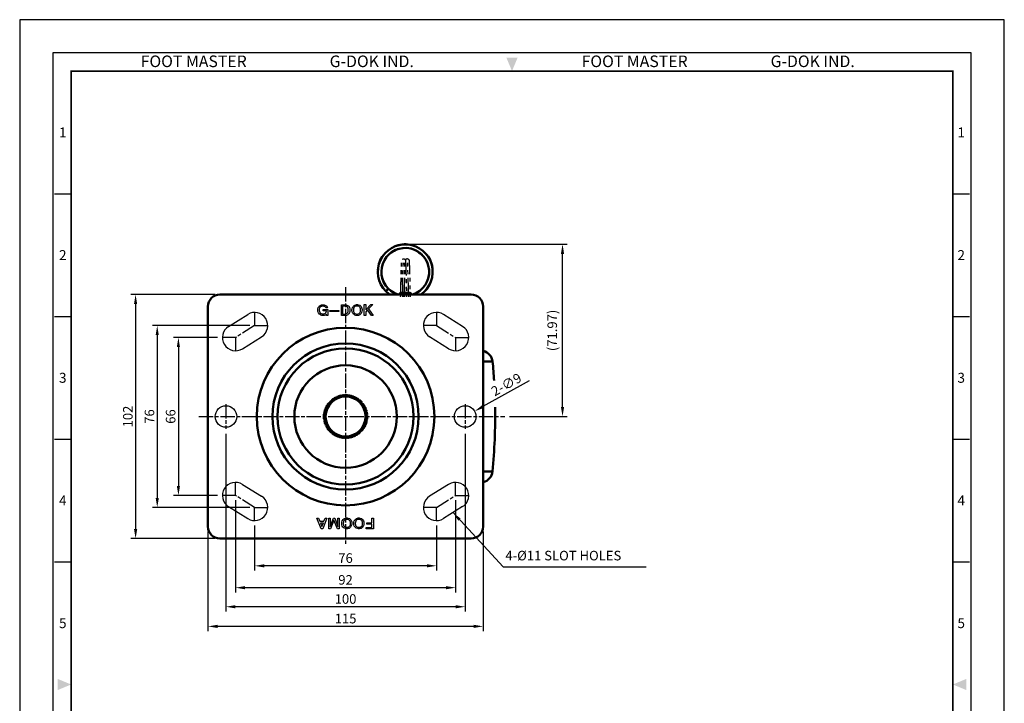
# Model space of a CAD drawing. Units: millimetres. Extents: x 0 to 412, y 0 to 556.
# Drawn here: x 0 to 412, y 270 to 556 of the extents above; entities that cross this region are included whole.
import ezdxf
from ezdxf.enums import TextEntityAlignment as Align

# ---------------------------------------------------------------- set-up
doc = ezdxf.new("R2010")
doc.units = ezdxf.units.MM
doc.header["$LTSCALE"] = 0.5
for name, pattern in [('AM_ISO08W050', [18, 12, -1.5, 3, -1.5]), ('HIDDEN2', [0.1875, 0.125, -0.0625]), ('PHANTOM2', [31.75, 15.875, -3.175, 3.175, -3.175, 3.175, -3.175])]:
    doc.linetypes.add(name, pattern=pattern)
doc.layers.get('0').update_dxf_attribs({"color": 3})
for name, color, linetype, lineweight in [('AM_4', 3, 'Continuous', 25), ('AM_7', 1, 'AM_ISO08W050', 25), ('AM_VIS', 3, 'Continuous', 50)]:
    doc.layers.add(name, color=color, linetype=linetype, lineweight=lineweight)
doc.styles.add('DIM TEXT STYLE', font='romans.shx', dxfattribs={"oblique": 15, "bigfont": 'whgtxt.shx'})
doc.styles.add('SECTION', font='tt0002m_.ttf', dxfattribs={"height": 3})
doc.styles.add('홈피용footmaster', font='txt')
doc.dimstyles.new('GDOK', dxfattribs={"dimscale": 2, "dimtxt": 2, "dimasz": 2, "dimexe": 1, "dimexo": 1, "dimtad": 1, "dimdsep": 46, "dimtxsty": 'DIM TEXT STYLE', "dimcen": 2, "dimclrd": 1, "dimclre": 1, "dimclrt": 4, "dimadec": 0, "dimazin": 0, "dimtm": 1e-09, "dimtfac": 0.5, "dimtmove": 0, "dimatfit": 3, "dimfxl": 0, "dimfrac": 2, "dimtolj": 1, "dimarcsym": 0})
doc.dimstyles.new('GDOK$3', dxfattribs={"dimscale": 2, "dimtxt": 2, "dimasz": 2, "dimexe": 1, "dimexo": 1, "dimtad": 1, "dimdsep": 46, "dimtxsty": 'DIM TEXT STYLE', "dimcen": 0, "dimclrd": 1, "dimclre": 1, "dimclrt": 4, "dimadec": 0, "dimazin": 0, "dimtm": 1e-09, "dimtfac": 0.5, "dimtofl": 0, "dimtmove": 0, "dimatfit": 3, "dimfxl": 0, "dimfrac": 2, "dimtolj": 1, "dimarcsym": 0})

# ---------------------------------------------------------------- blocks, each defined once
blk = doc.blocks.new('FORMAT-홈피용-VER')
at = {"color": 8}
for p, q in [((10.5, 348.5), (15.5, 348.5)), ((281.5, 348.5), (286.5, 348.5)), ((10.5, 311.5), (15.5, 311.5)), ((281.5, 311.5), (286.5, 311.5)), ((10.5, 274.5), (15.5, 274.5)), ((281.5, 274.5), (286.5, 274.5)), ((10.5, 237.5), (15.5, 237.5)), ((281.5, 237.5), (286.5, 237.5))]:
    blk.add_line(p, q, dxfattribs=at)
blk.add_lwpolyline([(0, 401), (0, 0), (297, 0), (297, 401)], close=True)
at = {"color": 5}
blk.add_lwpolyline([(10, 391), (10, 10), (287, 10), (287, 391)], close=True, dxfattribs=at)
at = {"const_width": 0.5}
blk.add_lwpolyline([(15.5, 385.5), (15.5, 15.5), (281.5, 15.5), (281.5, 385.5)], close=True, dxfattribs=at)
at = {"color": 1}
for points in [[(150.17, 389.5), (146.83, 389.5), (148.5, 385.5)], [(11.5, 202.17), (11.5, 198.83), (15.5, 200.5)], [(285.5, 202.17), (285.5, 198.83), (281.5, 200.5)]]:
    blk.add_solid(points, dxfattribs=at)
at = {"color": 8, "style": '홈피용footmaster'}
for s, p in [('FOOT MASTER', (36.5, 390.2)), ('G-DOK IND.', (93.5, 390.2)), ('FOOT MASTER', (169.5, 390.2)), ('G-DOK IND.', (226.5, 390.2))]:
    blk.add_text(s, height=3.5, dxfattribs=at).set_placement(p, align=Align.TOP_LEFT)
at = {"color": 8, "style": 'SECTION'}
for s, p in [('1', (13, 367)), ('1', (284, 367)), ('2', (13, 330)), ('2', (284, 330)), ('3', (13, 293)), ('3', (284, 293)), ('4', (13, 256)), ('4', (284, 256)), ('5', (13, 219)), ('5', (284, 219))]:
    blk.add_text(s, height=3, dxfattribs=at).set_placement(p, align=Align.MIDDLE_CENTER)
blk = doc.blocks.new('*D17')
at = {"color": 1, "lineweight": -2}
for p, q in [((163.25, 461.74), (228.87, 461.74)), ((226.87, 393.77), (226.87, 457.74)), ((204.69, 389.77), (228.87, 389.77))]:
    blk.add_line(p, q, dxfattribs=at)
at = {"color": 1}
for points in [[(226.2, 457.74), (227.53, 457.74), (226.87, 461.74)], [(226.2, 393.77), (227.53, 393.77), (226.87, 389.77)]]:
    blk.add_solid(points, dxfattribs=at)
at = {"layer": 'Defpoints', "color": 0}
for p in [(161.25, 461.74), (226.87, 461.74), (202.69, 389.77)]:
    blk.add_point(p, dxfattribs=at)
at = {"color": 4, "insert": (222.57, 425.75), "char_height": 4, "attachment_point": 5, "rotation": 90, "style": 'DIM TEXT STYLE'}
blk.add_mtext('\\A1;(71.97)', dxfattribs=at)
blk = doc.blocks.new('*D18')
at = {"color": 1, "lineweight": -2}
for p, q in [((98.19, 344.27), (98.19, 325.38)), ((174.19, 344.27), (174.19, 325.38)), ((170.19, 327.38), (102.19, 327.38))]:
    blk.add_line(p, q, dxfattribs=at)
at = {"color": 1}
for points in [[(102.19, 328.05), (102.19, 326.72), (98.19, 327.38)], [(170.19, 328.05), (170.19, 326.72), (174.19, 327.38)]]:
    blk.add_solid(points, dxfattribs=at)
at = {"layer": 'Defpoints', "color": 0}
for p in [(98.19, 346.27), (174.19, 346.27), (98.19, 327.38)]:
    blk.add_point(p, dxfattribs=at)
at = {"color": 4, "insert": (136.19, 330.63), "char_height": 4, "attachment_point": 5, "style": 'DIM TEXT STYLE'}
blk.add_mtext('\\A1;76', dxfattribs=at)
blk = doc.blocks.new('*D19')
at = {"color": 1, "lineweight": -2}
for p, q in [((90.19, 354.77), (90.19, 316.25)), ((182.19, 354.77), (182.19, 316.25)), ((178.19, 318.25), (94.19, 318.25))]:
    blk.add_line(p, q, dxfattribs=at)
at = {"color": 1}
for points in [[(94.19, 318.91), (94.19, 317.58), (90.19, 318.25)], [(178.19, 318.91), (178.19, 317.58), (182.19, 318.25)]]:
    blk.add_solid(points, dxfattribs=at)
at = {"layer": 'Defpoints', "color": 0}
for p in [(90.19, 356.77), (182.19, 356.77), (90.19, 318.25)]:
    blk.add_point(p, dxfattribs=at)
at = {"color": 4, "insert": (136.19, 321.5), "char_height": 4, "attachment_point": 5, "style": 'DIM TEXT STYLE'}
blk.add_mtext('\\A1;92', dxfattribs=at)
blk = doc.blocks.new('*D20')
at = {"color": 1, "lineweight": -2}
for p, q in [((86.19, 382.57), (86.19, 308.28)), ((186.19, 382.57), (186.19, 308.28)), ((182.19, 310.28), (90.19, 310.28))]:
    blk.add_line(p, q, dxfattribs=at)
at = {"color": 1}
for points in [[(90.19, 310.95), (90.19, 309.61), (86.19, 310.28)], [(182.19, 310.95), (182.19, 309.61), (186.19, 310.28)]]:
    blk.add_solid(points, dxfattribs=at)
at = {"layer": 'Defpoints', "color": 0}
for p in [(86.19, 384.57), (186.19, 384.57), (86.19, 310.28)]:
    blk.add_point(p, dxfattribs=at)
at = {"color": 4, "insert": (136.19, 313.53), "char_height": 4, "attachment_point": 5, "style": 'DIM TEXT STYLE'}
blk.add_mtext('\\A1;100', dxfattribs=at)
blk = doc.blocks.new('*D21')
at = {"color": 1, "lineweight": -2}
for p, q in [((78.69, 341.77), (78.69, 300.08)), ((193.69, 341.77), (193.69, 300.08)), ((189.69, 302.08), (82.69, 302.08))]:
    blk.add_line(p, q, dxfattribs=at)
at = {"color": 1}
for points in [[(82.69, 302.75), (82.69, 301.41), (78.69, 302.08)], [(189.69, 302.75), (189.69, 301.41), (193.69, 302.08)]]:
    blk.add_solid(points, dxfattribs=at)
at = {"layer": 'Defpoints', "color": 0}
for p in [(78.69, 343.77), (193.69, 343.77), (78.69, 302.08)]:
    blk.add_point(p, dxfattribs=at)
at = {"color": 4, "insert": (136.19, 305.33), "char_height": 4, "attachment_point": 5, "style": 'DIM TEXT STYLE'}
blk.add_mtext('\\A1;115', dxfattribs=at)
blk = doc.blocks.new('*D13')
at = {"color": 1, "lineweight": -2}
for p, q in [((82.69, 422.77), (64.33, 422.77)), ((66.33, 418.77), (66.33, 360.77)), ((82.69, 356.77), (64.33, 356.77))]:
    blk.add_line(p, q, dxfattribs=at)
at = {"color": 1}
for points in [[(65.66, 418.77), (66.99, 418.77), (66.33, 422.77)], [(65.66, 360.77), (66.99, 360.77), (66.33, 356.77)]]:
    blk.add_solid(points, dxfattribs=at)
at = {"layer": 'Defpoints', "color": 0}
for p in [(84.69, 422.77), (66.33, 356.77), (84.69, 356.77)]:
    blk.add_point(p, dxfattribs=at)
at = {"color": 4, "insert": (63.08, 389.77), "char_height": 4, "attachment_point": 5, "rotation": 90, "style": 'DIM TEXT STYLE'}
blk.add_mtext('\\A1;66', dxfattribs=at)
blk = doc.blocks.new('*D14')
at = {"color": 1, "lineweight": -2}
for p, q in [((96.19, 427.77), (55.48, 427.77)), ((57.48, 423.77), (57.48, 355.77)), ((96.19, 351.77), (55.48, 351.77))]:
    blk.add_line(p, q, dxfattribs=at)
at = {"color": 1}
for points in [[(56.82, 423.77), (58.15, 423.77), (57.48, 427.77)], [(56.82, 355.77), (58.15, 355.77), (57.48, 351.77)]]:
    blk.add_solid(points, dxfattribs=at)
at = {"layer": 'Defpoints', "color": 0}
for p in [(98.19, 427.77), (57.48, 351.77), (98.19, 351.77)]:
    blk.add_point(p, dxfattribs=at)
at = {"color": 4, "insert": (54.23, 389.77), "char_height": 4, "attachment_point": 5, "rotation": 90, "style": 'DIM TEXT STYLE'}
blk.add_mtext('\\A1;76', dxfattribs=at)
blk = doc.blocks.new('*D15')
at = {"color": 1, "lineweight": -2}
for p, q in [((81.69, 440.77), (46.44, 440.77)), ((48.44, 436.77), (48.44, 342.77)), ((81.69, 338.77), (46.44, 338.77))]:
    blk.add_line(p, q, dxfattribs=at)
at = {"color": 1}
for points in [[(47.77, 436.77), (49.11, 436.77), (48.44, 440.77)], [(47.77, 342.77), (49.11, 342.77), (48.44, 338.77)]]:
    blk.add_solid(points, dxfattribs=at)
at = {"layer": 'Defpoints', "color": 0}
for p in [(83.69, 440.77), (48.44, 338.77), (83.69, 338.77)]:
    blk.add_point(p, dxfattribs=at)
at = {"color": 4, "insert": (45.19, 389.77), "char_height": 4, "attachment_point": 5, "rotation": 90, "style": 'DIM TEXT STYLE'}
blk.add_mtext('\\A1;102', dxfattribs=at)
blk = doc.blocks.new('*D22')
at = {"color": 1, "lineweight": -2}
blk.add_line((212.87, 404.74), (193.61, 393.93), dxfattribs=at)
at = {"color": 1}
blk.add_solid([(193.28, 394.51), (193.93, 393.35), (190.12, 391.97)], dxfattribs=at)
at = {"layer": 'Defpoints', "color": 0}
for p in [(190.12, 391.97), (182.27, 387.57)]:
    blk.add_point(p, dxfattribs=at)
at = {"color": 4, "insert": (203.39, 403.15), "char_height": 4, "attachment_point": 5, "rotation": 29.3007, "style": 'DIM TEXT STYLE'}
blk.add_mtext('\\A1;2-∅9', dxfattribs=at)

msp = doc.modelspace()

# ---------------------------------------------------------------- linework, layer by layer
at = {"color": 2, "linetype": 'PHANTOM2'}
for p, q in [((161.019, 439.77), (160.538, 455.695)), ((160.708, 439.77), (161.096, 454.663)), ((162.586, 439.77), (162.153, 455.73))]:
    msp.add_line(p, q, dxfattribs=at)
at = {"color": 2, "linetype": 'Continuous'}
for p, q in [((125.219, 435.936), (125.565, 436.198)), ((125.565, 436.198), (125.79, 436.31)), ((125.79, 436.31), (126.183, 436.423)), ((126.183, 436.423), (126.522, 436.478)), ((126.522, 436.478), (126.86, 436.478)), ((126.86, 436.478), (127.198, 436.423)), ((127.198, 436.423), (127.591, 436.31)), ((127.591, 436.31), (127.929, 436.141)), ((134.502, 436.508), (136.061, 436.508)), ((134.502, 431.92), (134.502, 436.508)), ((136.061, 436.508), (136.462, 436.452)), ((136.462, 436.452), (137.07, 436.207)), ((137.07, 436.207), (137.353, 435.985)), ((139.516, 435.938), (139.841, 436.233)), ((139.841, 436.233), (140.061, 436.357)), ((140.061, 436.357), (140.452, 436.487)), ((140.452, 436.487), (140.79, 436.543)), ((140.79, 436.543), (141.128, 436.543)), ((141.128, 436.543), (141.465, 436.488)), ((141.465, 436.488), (142.14, 436.263)), ((142.14, 436.263), (142.425, 436.044)), ((144.016, 431.994), (144.016, 436.523)), ((144.016, 436.523), (144.634, 436.523)), ((144.634, 436.523), (144.634, 434.359)), ((144.634, 434.359), (146.798, 436.523)), ((147.587, 436.523), (145.828, 434.764)), ((146.798, 436.523), (147.587, 436.523)), ((124.565, 434.377), (124.623, 434.774)), ((124.565, 434.032), (124.565, 434.377)), ((124.657, 433.647), (124.565, 434.032)), ((124.623, 434.774), (124.789, 435.28)), ((124.868, 433.153), (124.657, 433.647)), ((124.789, 435.28), (124.998, 435.626)), ((125.344, 432.555), (124.868, 433.153)), ((124.998, 435.626), (125.219, 435.936)), ((125.213, 434.775), (125.154, 434.379)), ((125.154, 434.379), (125.154, 434.032)), ((125.154, 434.032), (125.247, 433.646)), ((125.322, 435.11), (125.213, 434.775)), ((125.247, 433.646), (125.388, 433.317)), ((125.494, 435.394), (125.322, 435.11)), ((125.678, 432.275), (125.344, 432.555)), ((125.388, 433.317), (125.592, 433.059)), ((125.661, 435.561), (125.494, 435.394)), ((125.592, 433.059), (125.767, 432.899)), ((125.823, 435.683), (125.661, 435.561)), ((125.904, 432.162), (125.678, 432.275)), ((125.767, 432.899), (125.943, 432.794)), ((126.164, 435.781), (125.823, 435.683)), ((126.297, 432.049), (125.904, 432.162)), ((125.943, 432.794), (126.284, 432.697)), ((126.504, 435.836), (126.164, 435.781)), ((126.284, 432.697), (126.622, 432.642)), ((126.842, 435.836), (126.504, 435.836)), ((126.622, 432.642), (126.96, 432.642)), ((126.803, 433.963), (126.803, 434.469)), ((126.803, 434.469), (128.775, 434.469)), ((128.211, 433.963), (126.803, 433.963)), ((127.181, 435.782), (126.842, 435.836)), ((126.96, 432.642), (127.302, 432.697)), ((127.524, 435.683), (127.181, 435.782)), ((127.302, 432.697), (127.592, 432.78)), ((127.705, 432.162), (127.312, 432.049)), ((127.7, 435.578), (127.524, 435.683)), ((127.592, 432.78), (127.818, 432.951)), ((127.875, 435.419), (127.7, 435.578)), ((127.931, 432.275), (127.705, 432.162)), ((127.818, 432.951), (127.985, 433.119)), ((128.086, 435.153), (127.875, 435.419)), ((127.929, 436.141), (128.269, 435.857)), ((128.211, 432.555), (127.931, 432.275)), ((127.985, 433.119), (128.153, 433.457)), ((128.71, 435.153), (128.086, 435.153)), ((128.153, 433.457), (128.211, 433.85)), ((128.211, 433.85), (128.211, 433.963)), ((128.211, 431.994), (128.211, 432.555)), ((128.269, 435.857), (128.572, 435.476)), ((128.572, 435.476), (128.71, 435.153)), ((128.775, 434.469), (128.775, 431.994)), ((129.673, 433.625), (129.673, 434.13)), ((129.673, 434.13), (133.443, 434.13)), ((133.443, 433.625), (129.673, 433.625)), ((133.443, 434.13), (133.443, 433.625)), ((135.971, 435.873), (134.96, 435.873)), ((134.96, 435.873), (134.96, 432.613)), ((134.96, 432.613), (135.971, 432.613)), ((136.368, 435.818), (135.971, 435.873)), ((135.971, 432.613), (136.368, 432.668)), ((136.648, 435.706), (136.368, 435.818)), ((136.368, 432.668), (136.648, 432.78)), ((136.857, 432.107), (136.529, 431.975)), ((136.816, 435.593), (136.648, 435.706)), ((136.648, 432.78), (136.816, 432.893)), ((136.986, 435.425), (136.816, 435.593)), ((136.816, 432.893), (136.986, 433.061)), ((137.075, 432.232), (136.857, 432.107)), ((137.154, 435.142), (136.986, 435.425)), ((136.986, 433.061), (137.154, 433.344)), ((137.397, 432.532), (137.075, 432.232)), ((137.267, 434.807), (137.154, 435.142)), ((137.154, 433.344), (137.267, 433.683)), ((137.321, 434.411), (137.267, 434.807)), ((137.267, 433.683), (137.321, 434.076)), ((137.321, 434.076), (137.321, 434.411)), ((137.353, 435.985), (137.582, 435.708)), ((137.606, 432.828), (137.397, 432.532)), ((137.582, 435.708), (137.812, 435.318)), ((137.811, 433.175), (137.606, 432.828)), ((137.982, 433.689), (137.811, 433.175)), ((137.812, 435.318), (137.982, 434.813)), ((137.982, 434.813), (138.037, 434.417)), ((138.037, 434.082), (137.982, 433.689)), ((138.037, 434.417), (138.037, 434.082)), ((138.872, 434.397), (138.93, 434.792)), ((138.872, 434.061), (138.872, 434.397)), ((138.927, 433.668), (138.872, 434.061)), ((139.096, 433.159), (138.927, 433.668)), ((138.93, 434.792), (139.099, 435.298)), ((139.303, 432.816), (139.096, 433.159)), ((139.099, 435.298), (139.305, 435.647)), ((139.538, 432.536), (139.303, 432.816)), ((139.305, 435.647), (139.516, 435.938)), ((139.519, 434.806), (139.461, 434.411)), ((139.461, 434.411), (139.461, 434.076)), ((139.461, 434.076), (139.515, 433.683)), ((139.515, 433.683), (139.628, 433.344)), ((139.631, 435.142), (139.519, 434.806)), ((139.887, 432.268), (139.538, 432.536)), ((139.628, 433.344), (139.799, 433.061)), ((139.799, 435.427), (139.631, 435.142)), ((139.967, 435.594), (139.799, 435.427)), ((139.799, 433.061), (139.966, 432.893)), ((140.135, 432.178), (139.887, 432.268)), ((139.966, 432.893), (140.134, 432.78)), ((140.134, 435.705), (139.967, 435.594)), ((140.475, 435.818), (140.134, 435.705)), ((140.134, 432.78), (140.472, 432.668)), ((140.522, 432.049), (140.135, 432.178)), ((140.472, 432.668), (140.81, 432.613)), ((140.813, 435.874), (140.475, 435.818)), ((140.81, 432.613), (141.149, 432.613)), ((141.151, 435.874), (140.813, 435.874)), ((141.149, 432.613), (141.484, 432.668)), ((141.486, 435.819), (141.151, 435.874)), ((141.484, 432.668), (141.822, 432.78)), ((141.824, 435.707), (141.486, 435.819)), ((141.925, 432.179), (141.534, 432.049)), ((141.822, 432.78), (141.993, 432.893)), ((141.994, 435.592), (141.824, 435.707)), ((142.142, 432.302), (141.925, 432.179)), ((141.993, 432.893), (142.16, 433.061)), ((142.162, 435.425), (141.994, 435.592)), ((142.467, 432.597), (142.142, 432.302)), ((142.16, 433.061), (142.328, 433.344)), ((142.332, 435.143), (142.162, 435.425)), ((142.328, 433.344), (142.44, 433.683)), ((142.443, 434.807), (142.332, 435.143)), ((142.425, 436.044), (142.656, 435.768)), ((142.44, 433.683), (142.499, 434.076)), ((142.499, 434.411), (142.443, 434.807)), ((142.68, 432.89), (142.467, 432.597)), ((142.499, 434.076), (142.499, 434.411)), ((142.656, 435.768), (142.89, 435.38)), ((142.885, 433.237), (142.68, 432.89)), ((143.056, 433.75), (142.885, 433.237)), ((142.89, 435.38), (143.059, 434.875)), ((143.114, 434.143), (143.056, 433.75)), ((143.059, 434.875), (143.114, 434.478)), ((143.114, 434.478), (143.114, 434.143)), ((145.366, 434.301), (144.634, 433.57)), ((144.634, 433.57), (144.634, 431.994)), ((146.996, 431.994), (145.366, 434.301)), ((145.828, 434.764), (147.785, 431.994)), ((126.635, 431.994), (126.297, 432.049)), ((126.974, 431.994), (126.635, 431.994)), ((127.312, 432.049), (126.974, 431.994)), ((128.775, 431.994), (128.211, 431.994)), ((136.132, 431.92), (134.502, 431.92)), ((136.529, 431.975), (136.132, 431.92)), ((140.861, 431.994), (140.522, 432.049)), ((141.199, 431.994), (140.861, 431.994)), ((141.534, 432.049), (141.199, 431.994)), ((144.634, 431.994), (144.016, 431.994)), ((147.785, 431.994), (146.996, 431.994)), ((125.959, 342.86), (124.206, 347.351)), ((124.206, 347.351), (124.929, 347.351)), ((124.929, 347.351), (125.453, 346.007)), ((125.453, 346.007), (127.138, 346.007)), ((128.389, 347.351), (126.632, 342.86)), ((127.138, 346.007), (127.663, 347.351)), ((127.663, 347.351), (128.389, 347.351)), ((129.164, 342.86), (129.164, 347.351)), ((129.164, 347.351), (129.732, 347.351)), ((129.732, 347.351), (129.732, 343.87)), ((129.732, 343.87), (131.094, 347.351)), ((131.358, 346.458), (129.95, 342.86)), ((131.094, 347.351), (131.655, 347.351)), ((132.763, 342.86), (131.358, 346.458)), ((131.655, 347.351), (133.014, 343.869)), ((133.014, 343.869), (133.014, 347.351)), ((133.014, 347.351), (133.552, 347.351)), ((133.552, 347.351), (133.552, 342.86)), ((134.636, 345.607), (134.807, 346.115)), ((134.807, 346.115), (135.196, 346.774)), ((135.196, 346.774), (135.511, 347.083)), ((135.261, 345.669), (135.206, 345.276)), ((135.375, 346.007), (135.261, 345.669)), ((135.541, 346.288), (135.375, 346.007)), ((135.511, 347.083), (135.732, 347.206)), ((135.713, 346.457), (135.541, 346.288)), ((135.883, 346.572), (135.713, 346.457)), ((135.732, 347.206), (136.12, 347.335)), ((136.216, 346.683), (135.883, 346.572)), ((136.12, 347.335), (136.46, 347.39)), ((136.555, 346.738), (136.216, 346.683)), ((136.46, 347.39), (136.795, 347.39)), ((136.89, 346.738), (136.555, 346.738)), ((136.795, 347.39), (137.133, 347.335)), ((137.228, 346.683), (136.89, 346.738)), ((137.133, 347.335), (137.768, 347.124)), ((137.566, 346.57), (137.228, 346.683)), ((137.734, 346.457), (137.566, 346.57)), ((137.906, 346.288), (137.734, 346.457)), ((137.768, 347.124), (138.133, 346.878)), ((138.072, 346.007), (137.906, 346.288)), ((138.186, 345.669), (138.072, 346.007)), ((138.133, 346.878), (138.393, 346.623)), ((138.241, 345.276), (138.186, 345.669)), ((138.393, 346.623), (138.598, 346.275)), ((138.598, 346.275), (138.769, 345.767)), ((138.769, 345.767), (138.824, 345.374)), ((139.646, 345.639), (139.817, 346.147)), ((139.817, 346.147), (140.022, 346.495)), ((140.022, 346.495), (140.238, 346.787)), ((140.238, 346.787), (140.564, 347.081)), ((140.301, 345.669), (140.247, 345.276)), ((140.415, 346.007), (140.301, 345.669)), ((140.581, 346.288), (140.415, 346.007)), ((140.564, 347.081), (140.784, 347.203)), ((140.754, 346.457), (140.581, 346.288)), ((140.924, 346.572), (140.754, 346.457)), ((140.784, 347.203), (141.172, 347.332)), ((141.257, 346.683), (140.924, 346.572)), ((141.172, 347.332), (141.512, 347.387)), ((141.595, 346.738), (141.257, 346.683)), ((141.512, 347.387), (141.847, 347.387)), ((141.93, 346.738), (141.595, 346.738)), ((141.847, 347.387), (142.186, 347.333)), ((142.268, 346.683), (141.93, 346.738)), ((142.186, 347.333), (142.574, 347.203)), ((142.607, 346.57), (142.268, 346.683)), ((142.574, 347.203), (142.818, 347.114)), ((142.774, 346.457), (142.607, 346.57)), ((142.947, 346.288), (142.774, 346.457)), ((142.818, 347.114), (143.175, 346.859)), ((143.113, 346.007), (142.947, 346.288)), ((143.226, 345.669), (143.113, 346.007)), ((143.175, 346.859), (143.419, 346.588)), ((143.281, 345.276), (143.226, 345.669)), ((143.419, 346.588), (143.624, 346.24)), ((143.624, 346.24), (143.795, 345.732)), ((143.795, 345.732), (143.85, 345.339)), ((147.221, 347.351), (147.84, 347.351)), ((147.221, 345.334), (147.221, 347.351)), ((147.84, 347.351), (147.84, 342.86)), ((125.687, 345.407), (126.903, 345.407)), ((125.687, 345.407), (126.287, 343.87)), ((126.632, 342.86), (125.959, 342.86)), ((126.301, 343.87), (126.903, 345.407)), ((129.95, 342.86), (129.164, 342.86)), ((133.552, 342.86), (132.763, 342.86)), ((134.581, 345.214), (134.636, 345.607)), ((134.581, 344.876), (134.581, 345.214)), ((134.636, 344.482), (134.581, 344.876)), ((134.806, 343.977), (134.636, 344.482)), ((135.037, 343.585), (134.806, 343.977)), ((135.296, 343.331), (135.037, 343.585)), ((135.206, 345.276), (135.206, 344.938)), ((135.206, 344.938), (135.261, 344.545)), ((135.261, 344.545), (135.374, 344.21)), ((135.563, 343.152), (135.296, 343.331)), ((135.374, 344.21), (135.541, 343.926)), ((135.541, 343.926), (135.712, 343.759)), ((136.274, 342.915), (135.563, 343.152)), ((135.712, 343.759), (135.879, 343.646)), ((135.879, 343.646), (136.218, 343.533)), ((136.218, 343.533), (136.556, 343.479)), ((136.612, 342.86), (136.274, 342.915)), ((136.556, 343.479), (136.891, 343.479)), ((136.947, 342.86), (136.612, 342.86)), ((136.891, 343.479), (137.229, 343.533)), ((137.286, 342.915), (136.947, 342.86)), ((137.229, 343.533), (137.567, 343.646)), ((137.673, 343.044), (137.286, 342.915)), ((137.567, 343.646), (137.735, 343.759)), ((137.894, 343.166), (137.673, 343.044)), ((137.735, 343.759), (137.906, 343.926)), ((138.208, 343.474), (137.894, 343.166)), ((137.906, 343.926), (138.073, 344.21)), ((138.073, 344.21), (138.186, 344.545)), ((138.186, 344.545), (138.241, 344.938)), ((138.598, 344.134), (138.208, 343.474)), ((138.241, 344.938), (138.241, 345.276)), ((138.769, 344.643), (138.598, 344.134)), ((138.824, 345.036), (138.769, 344.643)), ((138.824, 345.374), (138.824, 345.036)), ((139.591, 345.246), (139.646, 345.639)), ((139.591, 344.908), (139.591, 345.246)), ((139.646, 344.514), (139.591, 344.908)), ((139.816, 344.008), (139.646, 344.514)), ((140.048, 343.617), (139.816, 344.008)), ((140.289, 343.35), (140.048, 343.617)), ((140.247, 345.276), (140.247, 344.938)), ((140.247, 344.938), (140.301, 344.545)), ((140.581, 343.14), (140.289, 343.35)), ((140.301, 344.545), (140.414, 344.21)), ((140.414, 344.21), (140.581, 343.926)), ((140.581, 343.926), (140.752, 343.759)), ((141.258, 342.915), (140.581, 343.14)), ((140.752, 343.759), (140.92, 343.646)), ((140.92, 343.646), (141.258, 343.533)), ((141.258, 343.533), (141.596, 343.479)), ((141.596, 342.86), (141.258, 342.915)), ((141.596, 343.479), (141.931, 343.479)), ((141.931, 342.86), (141.596, 342.86)), ((141.931, 343.479), (142.27, 343.533)), ((142.27, 342.915), (141.931, 342.86)), ((142.27, 343.533), (142.608, 343.646)), ((142.657, 343.044), (142.27, 342.915)), ((142.608, 343.646), (142.775, 343.759)), ((142.878, 343.166), (142.657, 343.044)), ((142.775, 343.759), (142.946, 343.926)), ((143.204, 343.46), (142.878, 343.166)), ((142.946, 343.926), (143.114, 344.21)), ((143.114, 344.21), (143.226, 344.545)), ((143.418, 343.75), (143.204, 343.46)), ((143.226, 344.545), (143.281, 344.938)), ((143.281, 344.938), (143.281, 345.276)), ((143.624, 344.1), (143.418, 343.75)), ((143.795, 344.608), (143.624, 344.1)), ((143.85, 345.001), (143.795, 344.608)), ((143.85, 345.339), (143.85, 345.001)), ((144.802, 342.86), (144.802, 343.42)), ((144.802, 343.42), (147.221, 343.42)), ((147.84, 342.86), (144.802, 342.86)), ((145.14, 344.77), (145.14, 345.334)), ((145.14, 345.334), (147.221, 345.334)), ((147.221, 344.77), (145.14, 344.77)), ((147.221, 343.42), (147.221, 344.77))]:
    msp.add_line(p, q, dxfattribs=at)
for p, q in [((87.278, 427.434), (95.278, 432.434)), ((185.108, 427.434), (177.108, 432.434)), ((93.108, 418.106), (101.108, 423.106)), ((179.278, 418.106), (171.278, 423.106)), ((93.108, 361.434), (101.108, 356.434)), ((179.278, 361.434), (171.278, 356.434)), ((87.278, 352.106), (95.278, 347.106)), ((185.108, 352.106), (177.108, 347.106))]:
    msp.add_line(p, q)
for centre in [(86.193, 389.77), (186.193, 389.77)]:
    msp.add_circle(centre, 4.5)
for centre, start, end in [((98.193, 427.77), 302.00538, 122.00538), ((174.193, 427.77), 57.99462, 237.99462), ((90.193, 422.77), 122.00538, 302.00538), ((182.193, 422.77), 237.99462, 57.99462), ((90.193, 356.77), 57.99462, 237.99462), ((182.193, 356.77), 302.00538, 122.00538), ((98.193, 351.77), 237.99462, 57.99462), ((174.193, 351.77), 122.00538, 302.00538)]:
    msp.add_arc(centre, 5.5, start, end)
at = {"color": 2, "linetype": 'PHANTOM2'}
for points, knots in [([(159.216, 439.77), (159.231, 440.391), (159.246, 441.042), (159.283, 442.648), (159.305, 443.633), (159.348, 445.564), (159.37, 446.527), (159.413, 448.401), (159.436, 449.325), (159.48, 451.008), (159.503, 451.784), (159.547, 453.065), (159.568, 453.59), (159.612, 454.398), (159.632, 454.68), (159.67, 454.96), (159.677, 455.02), (159.717, 455.161), (159.734, 455.222), (159.806, 455.346), (159.833, 455.387), (159.907, 455.473), (159.956, 455.519), (160.071, 455.599), (160.138, 455.633), (160.286, 455.682), (160.37, 455.695), (160.536, 455.694), (160.621, 455.678), (160.777, 455.623), (160.85, 455.582), (160.971, 455.487), (161.021, 455.432), (161.092, 455.336), (161.116, 455.293), (161.151, 455.218), (161.163, 455.187), (161.187, 455.116), (161.195, 455.082), (161.22, 454.972), (161.228, 454.908), (161.264, 454.602), (161.285, 454.272), (161.331, 453.327), (161.354, 452.703), (161.398, 451.304), (161.42, 450.528), (161.463, 448.833), (161.486, 447.896), (161.53, 445.963), (161.553, 444.949), (161.597, 442.983), (161.619, 442.013), (161.651, 440.643), (161.661, 440.2), (161.672, 439.77)], [3.7957173, 3.7957173, 3.7957173, 3.7957173, 5.8420807, 5.8420807, 8.752461, 8.752461, 11.6410919, 11.6410919, 14.6416295, 14.6416295, 17.6428078, 17.6428078, 20.5318236, 20.5318236, 23.415764, 23.415764, 24.4394059, 24.4394059, 24.9353652, 24.9353652, 25.1364785, 25.1364785, 25.3661519, 25.3661519, 25.6043016, 25.6043016, 25.8648581, 25.8648581, 26.1300269, 26.1300269, 26.3949144, 26.3949144, 26.6521899, 26.6521899, 26.8826589, 26.8826589, 27.1259462, 27.1259462, 27.5186133, 27.5186133, 28.5351378, 28.5351378, 31.516737, 31.516737, 34.5837353, 34.5837353, 37.4790288, 37.4790288, 40.4797972, 40.4797972, 43.4862776, 43.4862776, 46.3810139, 46.3810139, 47.8047247, 47.8047247, 47.8047247, 47.8047247]), ([(160.171, 439.77), (160.167, 439.94), (160.163, 440.113), (160.136, 441.214), (160.114, 442.205), (160.07, 444.159), (160.049, 445.139), (160.006, 447.018), (159.985, 447.936), (159.941, 449.688), (159.919, 450.534), (159.875, 452.044), (159.852, 452.721), (159.809, 453.789), (159.787, 454.196), (159.757, 454.571), (159.747, 454.661), (159.739, 454.719), (159.737, 454.728), (159.737, 454.728)], [73.1977528, 73.1977528, 73.1977528, 73.1977528, 73.7624238, 73.7624238, 76.767166, 76.767166, 79.6542042, 79.6542042, 82.5063097, 82.5063097, 85.4814469, 85.4814469, 88.4871835, 88.4871835, 91.393989, 91.393989, 92.7649, 92.7649, 93.2322438, 93.2322438, 93.2322438, 93.2322438]), ([(161.189, 455.105), (161.195, 455.132), (161.204, 455.163), (161.227, 455.235), (161.242, 455.276), (161.284, 455.356), (161.303, 455.388), (161.358, 455.466), (161.399, 455.513), (161.497, 455.598), (161.555, 455.637), (161.687, 455.7), (161.765, 455.724), (161.923, 455.745), (162.006, 455.743), (162.167, 455.712), (162.246, 455.683), (162.386, 455.603), (162.449, 455.553), (162.545, 455.449), (162.581, 455.397), (162.629, 455.312), (162.644, 455.277), (162.67, 455.211), (162.678, 455.182), (162.698, 455.109), (162.705, 455.072), (162.73, 454.928), (162.741, 454.821), (162.782, 454.326), (162.81, 453.782), (162.86, 452.493), (162.883, 451.792), (162.928, 450.233), (162.951, 449.361), (162.995, 447.551), (163.016, 446.601), (163.059, 444.7), (163.08, 443.731), (163.123, 441.806), (163.146, 440.832), (163.169, 439.87), (163.17, 439.82), (163.171, 439.77)], [93.5969008, 93.5969008, 93.5969008, 93.5969008, 93.9249091, 93.9249091, 94.2122388, 94.2122388, 94.3708417, 94.3708417, 94.5879897, 94.5879897, 94.8071124, 94.8071124, 95.0559085, 95.0559085, 95.3076977, 95.3076977, 95.5672841, 95.5672841, 95.8246302, 95.8246302, 96.0628641, 96.0628641, 96.271316, 96.271316, 96.5281337, 96.5281337, 97.0211963, 97.0211963, 98.4982966, 98.4982966, 102.2115103, 102.2115103, 105.2732796, 105.2732796, 108.2854223, 108.2854223, 111.1718389, 111.1718389, 114.0295404, 114.0295404, 117.009343, 117.009343, 117.1739506, 117.1739506, 117.1739506, 117.1739506])]:
    msp.add_open_spline(points, degree=3, knots=knots, dxfattribs=at)
at = {"layer": 'AM_4', "linetype": 'HIDDEN2'}
msp.add_circle((136.193, 389.77), 9.203, dxfattribs=at)
at = {"layer": 'AM_7'}
for p, q in [((136.193, 443.77), (136.193, 335.77)), ((98.193, 433.27), (98.193, 427.77)), ((174.193, 433.27), (174.193, 427.77)), ((98.193, 427.77), (90.193, 422.77)), ((98.193, 427.77), (103.693, 427.77)), ((174.193, 427.77), (168.693, 427.77)), ((174.193, 427.77), (182.193, 422.77)), ((90.193, 422.77), (84.693, 422.77)), ((90.193, 422.77), (90.193, 417.27)), ((182.193, 422.77), (182.193, 417.27)), ((182.193, 422.77), (187.693, 422.77)), ((86.193, 394.973), (86.193, 384.566)), ((186.193, 394.973), (186.193, 384.566)), ((74.889, 389.77), (202.693, 389.77)), ((90.193, 356.77), (90.193, 362.27)), ((182.193, 356.77), (182.193, 362.27)), ((90.193, 356.77), (84.693, 356.77)), ((98.193, 351.77), (90.193, 356.77)), ((174.193, 351.77), (182.193, 356.77)), ((182.193, 356.77), (187.693, 356.77)), ((98.193, 346.27), (98.193, 351.77)), ((98.193, 351.77), (103.693, 351.77)), ((174.193, 351.77), (168.693, 351.77)), ((174.193, 346.27), (174.193, 351.77))]:
    msp.add_line(p, q, dxfattribs=at)
at = {"layer": 'AM_VIS'}
for p, q in [((83.693, 440.77), (188.693, 440.77)), ((162.793, 441.52), (159.593, 441.52)), ((78.693, 343.77), (78.693, 435.77)), ((193.693, 435.77), (193.693, 343.77)), ((193.693, 358.02), (193.693, 421.52)), ((197.637, 412.729), (193.693, 412.729)), ((197.637, 366.81), (193.693, 366.81)), ((188.693, 338.77), (83.693, 338.77))]:
    msp.add_line(p, q, dxfattribs=at)
for radius in [37.123, 30.541, 28.45, 21.4, 8.838, 8.338]:
    msp.add_circle((136.193, 389.77), radius, dxfattribs=at)
for centre, radius, start, end in [((161.131, 450.228), 11.476, 304.49505, 225.02543), ((161.156, 450.801), 10.938, 75.08586, 110.11756), ((160.629, 450.469), 10.929, 141.79326, 177.01538), ((161.147, 450.231), 9.99, 288.72398, 224.97262), ((161.442, 449.787), 10.489, 109.83302, 141.59703), ((160.847, 449.795), 10.489, 43.02552, 74.75724), ((161.679, 450.463), 10.926, 8.13705, 43.31163), ((161.014, 450.162), 9.833, 175.44161, 252.77085), ((160.621, 450.345), 10.49, 336.21601, 7.91272), ((161.352, 449.981), 11.173, 315.21352, 336.29402), ((83.693, 435.77), 5, 90, 180), ((159.593, 440.52), 1, 90, 165.51734), ((162.793, 440.52), 1, 14.48266, 90), ((188.693, 435.77), 5, 0, 90), ((192.658, 412.27), 5, 5.26928, 78.04929), ((-51.307, 389.77), 250, 3.45135, 5.26928), ((-51.307, 389.77), 250, 354.73072, 0.89411), ((192.658, 367.27), 5, 281.95071, 354.73072), ((83.693, 343.77), 5, 180, 270), ((188.693, 343.77), 5, 270, 0)]:
    msp.add_arc(centre, radius, start, end, dxfattribs=at)
msp.add_ellipse((153.55, 442.64), major_axis=(-0.53, -0.53), ratio=0.0222022, dxfattribs=at)
msp.add_ellipse((168.752, 442.64), major_axis=(-0.53, 0.53), ratio=0.0222022, start_param=2.7922428, end_param=3.1415927, dxfattribs=at)
msp.add_open_spline([(154.664, 440.77), (154.077, 441.162), (153.523, 441.612), (153.021, 442.11)], degree=3, dxfattribs=at)

# ---------------------------------------------------------------- block references
at = {"xscale": 1.385526315789434, "yscale": 1.385526315789434, "zscale": 1.385526315789434}
msp.add_blockref('FORMAT-홈피용-VER', (0, 0), dxfattribs=at)

# ---------------------------------------------------------------- texts
at = {"insert": (202.972, 329.652), "char_height": 4, "attachment_point": 7, "style": 'DIM TEXT STYLE'}
msp.add_mtext('{\\C4;4-%%C11 SLOT HOLES}', dxfattribs=at)

# ---------------------------------------------------------------- dimensions: what is measured, and where the dimension line sits
dim = msp.add_linear_dim(base=(226.866, 461.739), p1=(202.693, 389.77), p2=(161.252, 461.739), angle=270, text='(<>)', dimstyle='GDOK', override={"dimarcsym": 1})
dim.commit()
dim.dimension.update_dxf_attribs({"geometry": '*D17', "text_midpoint": (222.568, 425.754)})
for base, p1, p2, angle, picture, middle in [((48.44, 338.77), (83.693, 440.77), (83.693, 338.77), 90, '*D15', (45.19, 389.77)), ((57.482, 351.77), (98.193, 427.77), (98.193, 351.77), 90, '*D14', (54.232, 389.77)), ((66.328, 356.77), (84.693, 422.77), (84.693, 356.77), 90, '*D13', (63.078, 389.77)), ((86.193, 310.279), (186.193, 384.566), (86.193, 384.566), 180, '*D20', (136.193, 313.529)), ((90.193, 318.248), (182.193, 356.77), (90.193, 356.77), 180, '*D19', (136.193, 321.498)), ((98.193, 327.383), (174.193, 346.27), (98.193, 346.27), 180, '*D18', (136.193, 330.633)), ((78.693, 302.08), (193.693, 343.77), (78.693, 343.77), 180, '*D21', (136.193, 305.33))]:
    dim = msp.add_linear_dim(base=base, p1=p1, p2=p2, angle=angle, dimstyle='GDOK', override={"dimarcsym": 1})
    dim.commit()
    dim.dimension.update_dxf_attribs({"geometry": picture, "text_midpoint": middle})
dim = msp.add_diameter_dim_2p(p1=(182.269, 387.567), p2=(190.117, 391.972), text='2-<>', dimstyle='GDOK$3', override={"dimarcsym": 1})
dim.commit()
dim.dimension.update_dxf_attribs({"geometry": '*D22', "text_midpoint": (203.389, 403.147)})

# ---------------------------------------------------------------- leaders
msp.add_leader([(181.108, 349.606), (202.096, 326.94), (261.838, 326.94)], dimstyle='GDOK', override={"dimarcsym": 1})

doc.saveas('drawing.dxf')
